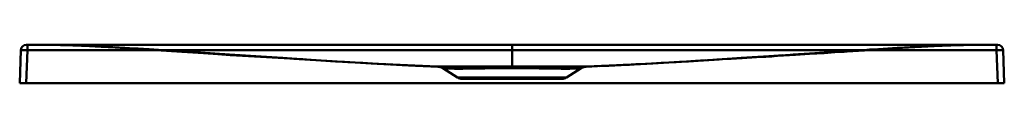
# Model space of a CAD drawing. Units: inches. Extents: x 0 to 2709, y -1290 to 1000.
# Drawn here: x 1809 to 2709, y 511 to 546 of the extents above; entities that cross this region are included whole.
import ezdxf

# ---------------------------------------------------------------- set-up
doc = ezdxf.new("R2010")
doc.units = ezdxf.units.IN
doc.header["$MEASUREMENT"] = 0
doc.layers.add('Calque 1', color=7, linetype='Continuous')

msp = doc.modelspace()

# ---------------------------------------------------------------- linework, layer by layer
at = {"layer": 'Calque 1', "color": 7, "lineweight": 50, "true_color": 0xffffff}
for points in [[(1809.86, 541.45), (1808.81, 511.27)], [(1815.86, 541.45), (1815.33, 541.46), (1814.81, 541.48), (1814.31, 541.49), (1813.81, 541.5), (1813.33, 541.51), (1812.87, 541.51), (1812.43, 541.52), (1812.02, 541.52), (1811.63, 541.52), (1811.28, 541.52), (1810.96, 541.52), (1810.68, 541.51), (1810.44, 541.51), (1810.23, 541.5), (1810.07, 541.49), (1809.96, 541.48), (1809.88, 541.46), (1809.87, 541.46), (1809.86, 541.45)], [(1815.86, 541.45), (1814.8, 511.27)], [(2702.75, 546.27), (1814.86, 546.27)], [(1815.86, 541.45), (1815.86, 546.27)], [(2701.76, 541.45), (1815.86, 541.45)], [(1835.03, 546.27), (1839.23, 546.25), (1843.61, 546.19), (1848.15, 546.09), (1852.77, 545.97), (1857.47, 545.81), (1862.34, 545.63)], [(2190.65, 526.38), (2163.14, 527.59), (2129.95, 529.32), (2105.66, 530.73), (2097.55, 531.21), (2057.66, 533.71), (2049.29, 534.26), (2008.81, 536.92), (1996.21, 537.75), (1956.72, 540.34), (1944.75, 541.1), (1908.38, 543.33), (1889.25, 544.38), (1866.77, 545.46), (1861.6, 545.66), (1846.25, 546.14), (1835.03, 546.27)], [(1835.88, 546.27), (1837.8, 546.27)], [(1840.08, 546.25), (1837.58, 546.27)], [(1839.03, 546.26), (1839.45, 546.25)], [(1842.56, 546.22), (1839.88, 546.25)], [(1841.69, 546.23), (1843.63, 546.2)], [(1845.08, 546.18), (1842.56, 546.22)], [(1843.63, 546.2), (1845.16, 546.17)], [(1847.67, 546.13), (1845.08, 546.18)], [(1845.16, 546.17), (1846.75, 546.14)], [(1846.75, 546.14), (1848.37, 546.1)], [(1850.34, 546.07), (1847.67, 546.13)], [(1848.37, 546.1), (1850.05, 546.06)], [(1850.05, 546.06), (1851.78, 546.01)], [(1853.13, 545.99), (1850.34, 546.07)], [(1851.78, 546.01), (1853.58, 545.96)], [(1856.05, 545.91), (1853.13, 545.99)], [(1853.58, 545.96), (1855.43, 545.89)], [(1855.43, 545.89), (1857.34, 545.83)], [(1859.12, 545.81), (1856.05, 545.91)], [(1857.34, 545.83), (1859.31, 545.76)], [(1862.36, 545.69), (1859.12, 545.81)], [(1859.31, 545.76), (1861.34, 545.68)], [(1861.34, 545.68), (1867.67, 545.42)], [(1865.79, 545.56), (1862.36, 545.69)], [(1864.14, 545.56), (1865.58, 545.5)], [(1865.58, 545.5), (1867.81, 545.4)], [(1870.71, 545.35), (1869.44, 545.4), (1865.79, 545.56)], [(1867.38, 545.43), (1872.57, 545.2)], [(1867.81, 545.4), (1870.12, 545.29)], [(1869.47, 545.34), (1869.91, 545.32)], [(1869.91, 545.32), (1873, 545.18)], [(1870.12, 545.29), (1872.53, 545.18)], [(1874.69, 545.17), (1870.71, 545.35)], [(1872.53, 545.18), (1875.06, 545.05)], [(1872.57, 545.2), (1879.41, 544.88)], [(1878.97, 544.97), (1874.69, 545.17)], [(1875.06, 545.05), (1877.72, 544.91)], [(1877.72, 544.91), (1880.49, 544.77)], [(1877.99, 544.95), (1885.18, 544.6)], [(1883.54, 544.74), (1878.97, 544.97)], [(1880.49, 544.77), (1883.39, 544.61)], [(1883.39, 544.61), (1886.4, 544.44)], [(1888.37, 544.49), (1883.54, 544.74)], [(1883.59, 544.68), (1891.15, 544.28)], [(1886.4, 544.44), (1889.53, 544.26)], [(1893.35, 544.22), (1888.37, 544.49)], [(1889.42, 544.38), (1897.31, 543.95)], [(1889.53, 544.26), (1892.77, 544.07)], [(1892.77, 544.07), (1896.12, 543.87)], [(1898.37, 543.94), (1893.35, 544.22)], [(1895.65, 544.04), (1903.65, 543.6)], [(1896.12, 543.87), (1900.75, 543.59)], [(1905.06, 543.55), (1898.37, 543.94)], [(1900.75, 543.59), (1905.57, 543.29)], [(1902.09, 543.69), (1908.95, 543.29), (1917.15, 542.81), (1927.06, 542.21)], [(1913.57, 543.04), (1905.06, 543.55)], [(1905.57, 543.29), (1910.59, 542.97)], [(1910.59, 542.97), (1915.79, 542.64)], [(1924.26, 542.39), (1913.57, 543.04)], [(1915.79, 542.64), (1921.18, 542.28)], [(1921.18, 542.28), (1928.18, 541.82)], [(1937.92, 541.54), (1924.26, 542.39)], [(1939.98, 541.41), (1927.06, 542.21)], [(1928.18, 541.82), (1943.01, 540.82)], [(1951.4, 540.68), (1938.46, 541.5)], [(1943.01, 540.82), (1957.16, 539.87)], [(1952.95, 540.58), (1970.91, 539.42)], [(2258.81, 546.27), (2258.81, 526.39)], [(2326.96, 526.38), (2354.47, 527.59), (2387.66, 529.32), (2411.95, 530.73), (2420.06, 531.21), (2459.95, 533.71), (2468.32, 534.26), (2508.81, 536.92), (2521.4, 537.75), (2560.89, 540.34), (2572.86, 541.1), (2609.23, 543.33), (2628.36, 544.38), (2650.84, 545.46), (2656.01, 545.66), (2671.36, 546.14), (2682.58, 546.27)], [(2564.62, 540.58), (2544.81, 539.29)], [(2553.58, 539.86), (2562.01, 540.41)], [(2575.68, 541.28), (2562.01, 540.41)], [(2562.06, 539.98), (2563.65, 540.09), (2565.24, 540.19)], [(2565.24, 540.19), (2580.66, 541.23), (2582.15, 541.33)], [(2589.78, 542.17), (2566.21, 540.68)], [(2578.03, 541.43), (2589.56, 542.15)], [(2582.15, 541.33), (2585.09, 541.53)], [(2585.09, 541.53), (2588, 541.72)], [(2585.65, 541.91), (2593.02, 542.36)], [(2588, 541.72), (2595.06, 542.19)], [(2589.56, 542.15), (2600.17, 542.79), (2607.11, 543.2)], [(2602.44, 542.95), (2589.78, 542.17)], [(2595.06, 542.19), (2600.49, 542.55)], [(2599.28, 542.74), (2607.53, 543.23)], [(2600.49, 542.55), (2605.74, 542.89)], [(2610.98, 543.46), (2602.44, 542.95)], [(2605.74, 542.89), (2610.8, 543.21)], [(2607.11, 543.2), (2614.59, 543.63)], [(2610.8, 543.21), (2615.67, 543.52)], [(2617.68, 543.85), (2610.98, 543.46)], [(2613.59, 543.58), (2621.21, 544)], [(2615.67, 543.52), (2620.35, 543.8)], [(2622.69, 544.13), (2617.68, 543.85)], [(2619.89, 543.93), (2627.55, 544.34)], [(2620.35, 543.8), (2623.73, 544.01)], [(2627.69, 544.4), (2622.69, 544.13)], [(2623.73, 544.01), (2627.01, 544.2)], [(2626.01, 544.26), (2633.46, 544.65)], [(2627.01, 544.2), (2630.18, 544.38)], [(2632.57, 544.66), (2627.69, 544.4)], [(2630.18, 544.38), (2633.23, 544.55)], [(2631.93, 544.57), (2639.14, 544.93)], [(2637.23, 544.9), (2632.57, 544.66)], [(2633.23, 544.55), (2636.17, 544.71)], [(2636.17, 544.71), (2638.98, 544.87)], [(2641.59, 545.11), (2637.23, 544.9)], [(2637.66, 544.86), (2644.63, 545.19)], [(2638.98, 544.87), (2641.68, 545.01)], [(2646.96, 545.35), (2645.67, 545.29), (2641.59, 545.11)], [(2641.68, 545.01), (2644.25, 545.13)], [(2643.22, 545.12), (2649.88, 545.42), (2655.58, 545.65)], [(2644.25, 545.13), (2646.7, 545.25)], [(2646.7, 545.25), (2649.04, 545.36)], [(2650.68, 545.51), (2646.96, 545.35)], [(2649.04, 545.36), (2651.3, 545.47), (2652.03, 545.5)], [(2654.17, 545.65), (2650.68, 545.51)], [(2652.03, 545.5), (2654.18, 545.59)], [(2657.46, 545.77), (2654.17, 545.65)], [(2654.98, 545.62), (2659.91, 545.81), (2664.66, 545.96), (2669.33, 546.09), (2673.92, 546.19), (2678.35, 546.25), (2682.58, 546.27)], [(2655.58, 545.65), (2657.63, 545.73)], [(2660.58, 545.88), (2657.46, 545.77)], [(2657.63, 545.73), (2659.62, 545.8)], [(2659.62, 545.8), (2661.55, 545.87)], [(2663.55, 545.97), (2660.58, 545.88)], [(2661.55, 545.87), (2663.42, 545.94)], [(2663.42, 545.94), (2665.23, 545.99)], [(2666.38, 546.05), (2663.55, 545.97)], [(2665.23, 545.99), (2666.99, 546.04)], [(2669.08, 546.11), (2666.38, 546.05)], [(2666.99, 546.04), (2668.68, 546.09)], [(2668.68, 546.09), (2670.33, 546.13)], [(2671.69, 546.17), (2669.08, 546.11)], [(2670.33, 546.13), (2671.92, 546.16)], [(2674.22, 546.21), (2671.69, 546.17)], [(2671.92, 546.16), (2673.47, 546.19)], [(2673.47, 546.19), (2675.45, 546.22)], [(2676.71, 546.24), (2674.22, 546.21)], [(2677.54, 546.25), (2675.45, 546.22)], [(2678.37, 546.26), (2677.29, 546.24)], [(2678.16, 546.25), (2680.21, 546.27)], [(2680.03, 546.27), (2681.8, 546.27)], [(2701.76, 541.45), (2701.76, 546.27)], [(2701.76, 541.45), (2702.28, 541.46), (2702.8, 541.48), (2703.31, 541.49), (2703.8, 541.5), (2704.28, 541.51), (2704.74, 541.51), (2705.18, 541.52), (2705.6, 541.52), (2705.98, 541.52), (2706.33, 541.52), (2706.65, 541.52), (2706.93, 541.51), (2707.17, 541.51), (2707.38, 541.5), (2707.54, 541.49), (2707.65, 541.48), (2707.73, 541.46), (2707.74, 541.46), (2707.75, 541.45)], [(2701.76, 541.45), (2702.81, 511.27)], [(2707.75, 541.45), (2708.81, 511.27)], [(1957.16, 539.87), (1966.93, 539.22)], [(1966.93, 539.22), (1976.82, 538.57)], [(1967.47, 539.64), (1969.7, 539.49)], [(1969.84, 539.49), (1991.45, 538.06)], [(1976.82, 538.57), (1990.01, 537.71)], [(1984.87, 538.5), (1986.31, 538.4)], [(2029.49, 535.55), (1986.33, 538.4)], [(1990.01, 537.71), (2001.32, 537)], [(2001.32, 537), (2012.5, 536.32)], [(2011.43, 536.74), (2013.04, 536.64)], [(2012.5, 536.32), (2056.12, 533.73)], [(2055.28, 533.87), (2017.65, 536.33)], [(2033.12, 535.31), (2034.43, 535.23)], [(2067.53, 533.08), (2046.21, 534.46)], [(2056.12, 533.73), (2065.75, 533.15)], [(2094.4, 531.41), (2059.4, 533.6)], [(2065.75, 533.15), (2074.63, 532.62)], [(2074.63, 532.62), (2108.85, 530.54)], [(2098.12, 531.18), (2105.66, 530.73)], [(2382, 529.01), (2395.02, 529.74), (2408.76, 530.54), (2423.21, 531.41)], [(2422.33, 531.35), (2435.27, 532.15)], [(2427.66, 531.68), (2442.52, 532.59)], [(2448.12, 532.96), (2434.18, 532.08)], [(2442.52, 532.59), (2450.91, 533.1)], [(2460.61, 533.76), (2445.92, 532.82)], [(2450.91, 533.1), (2459.04, 533.58)], [(2472.94, 534.56), (2458.45, 533.62)], [(2459.04, 533.58), (2469.22, 534.19)], [(2469.22, 534.19), (2486.98, 535.23)], [(2506.48, 536.76), (2485.8, 535.4), (2471.75, 534.48)], [(2484.82, 535.33), (2495.97, 536.07)], [(2486.98, 535.23), (2487.84, 535.28), (2488.72, 535.34), (2490.52, 535.44)], [(2490.52, 535.44), (2491.44, 535.5), (2493.32, 535.61)], [(2493.32, 535.61), (2494.29, 535.67), (2496.27, 535.78)], [(2496.27, 535.78), (2498.32, 535.91)], [(2498.32, 535.91), (2501.58, 536.1)], [(2500.54, 536.37), (2526.34, 538.08)], [(2501.58, 536.1), (2517.86, 537.1)], [(2515.86, 537.38), (2535.75, 538.7)], [(2517.86, 537.1), (2530.89, 537.93)], [(2530.89, 537.93), (2544.09, 538.78)], [(2548.01, 539.5), (2531.71, 538.43)], [(2544.09, 538.78), (2553.96, 539.44)], [(2553.96, 539.44), (2558.84, 539.76)], [(2558.84, 539.76), (2562.06, 539.98)], [(2108.85, 530.54), (2122.59, 529.74), (2135.61, 529.01), (2147.86, 528.35)], [(2146.29, 528.44), (2143.06, 528.61)], [(2159.32, 527.77), (2144.8, 528.52)], [(2148.06, 528.34), (2153.39, 528.07)], [(2153.16, 528.08), (2158.26, 527.83)], [(2153.84, 528.05), (2154.52, 528.01)], [(2155.91, 527.94), (2164.15, 527.53)], [(2170.21, 527.25), (2158.26, 527.83)], [(2166.01, 527.45), (2162.08, 527.64), (2160.79, 527.7)], [(2164.15, 527.53), (2177.51, 526.89)], [(2170.07, 527.26), (2166.01, 527.45)], [(2180.68, 526.79), (2170.07, 527.26)], [(2175.66, 527), (2171.45, 527.2)], [(2180.01, 526.81), (2175.66, 527)], [(2177.51, 526.89), (2186.86, 526.47)], [(2190.76, 526.37), (2180.01, 526.81)], [(2184.49, 526.62), (2181.49, 526.75)], [(2187.54, 526.5), (2184.49, 526.62)], [(2186.86, 526.47), (2193.73, 526.18)], [(2190.65, 526.38), (2187.54, 526.5)], [(2258.81, 526.39), (2255.89, 526.39), (2252.98, 526.39), (2250.07, 526.4), (2247.15, 526.4), (2244.25, 526.4), (2241.35, 526.4), (2238.47, 526.41), (2235.62, 526.41), (2232.81, 526.42), (2230.04, 526.43), (2227.32, 526.44), (2224.67, 526.44), (2222.09, 526.45), (2219.59, 526.46), (2217.17, 526.47), (2214.84, 526.49), (2212.62, 526.5), (2210.49, 526.51), (2208.48, 526.51), (2206.57, 526.52), (2204.77, 526.53), (2203.08, 526.54), (2201.5, 526.54), (2200.04, 526.55), (2198.7, 526.55), (2197.55, 526.55), (2196.58, 526.55), (2195.78, 526.54), (2195.11, 526.54), (2194.54, 526.53), (2194.06, 526.53), (2193.65, 526.53), (2193.31, 526.52), (2193.01, 526.52), (2192.76, 526.51), (2192.54, 526.51), (2192.36, 526.5), (2192.2, 526.5), (2192.06, 526.49), (2191.94, 526.49), (2191.83, 526.49), (2191.73, 526.48), (2191.65, 526.48), (2191.58, 526.48), (2191.51, 526.47), (2191.45, 526.47), (2191.39, 526.47), (2191.34, 526.47), (2191.29, 526.46), (2191.24, 526.46), (2191.2, 526.46), (2191.15, 526.45), (2191.11, 526.45), (2191.07, 526.45), (2191.03, 526.45), (2190.98, 526.44), (2190.93, 526.44), (2190.89, 526.43), (2190.84, 526.43), (2190.8, 526.42), (2190.77, 526.42), (2190.74, 526.41), (2190.72, 526.41), (2190.71, 526.4), (2190.69, 526.4), (2190.68, 526.4), (2190.67, 526.39), (2190.65, 526.39), (2190.65, 526.38)], [(2190.65, 526.38), (2190.66, 526.37), (2190.69, 526.37), (2190.74, 526.37), (2190.81, 526.36), (2190.89, 526.35), (2190.99, 526.34), (2191.1, 526.33), (2191.24, 526.32), (2191.39, 526.31), (2191.57, 526.3), (2191.8, 526.28), (2192.08, 526.26), (2192.44, 526.24), (2192.89, 526.22), (2193.45, 526.19), (2194.14, 526.16), (2195.02, 526.13), (2196.11, 526.1), (2197.38, 526.07), (2198.79, 526.05), (2200.35, 526.02), (2202.06, 526.01), (2203.91, 525.99), (2205.92, 525.99), (2208.06, 525.99), (2210.33, 526), (2212.73, 526.01), (2215.25, 526.03), (2217.87, 526.06), (2220.58, 526.09), (2223.38, 526.13), (2226.24, 526.17), (2229.14, 526.22), (2232.07, 526.26), (2235.02, 526.3), (2237.97, 526.34), (2240.93, 526.38), (2243.9, 526.41), (2246.86, 526.44), (2249.82, 526.46), (2252.8, 526.48), (2255.8, 526.49), (2258.81, 526.49)], [(2190.65, 526.38), (2190.91, 526.36), (2191.17, 526.34), (2191.43, 526.32), (2191.68, 526.28), (2191.94, 526.24), (2192.2, 526.19), (2192.45, 526.14), (2192.7, 526.08), (2192.95, 526.01), (2193.2, 525.94), (2193.45, 525.86), (2193.7, 525.78), (2193.94, 525.68), (2194.18, 525.58), (2194.42, 525.48), (2194.65, 525.37), (2194.88, 525.25), (2195.11, 525.13), (2195.34, 525), (2195.56, 524.86)], [(2190.99, 526.36), (2190.88, 526.37)], [(2191.21, 526.34), (2191.1, 526.35)], [(2191.66, 526.29), (2191.55, 526.3), (2191.43, 526.32), (2191.32, 526.33)], [(2191.75, 526.29), (2191.59, 526.3), (2191.54, 526.3), (2191.5, 526.31), (2191.47, 526.31), (2191.45, 526.31), (2191.45, 526.31), (2191.47, 526.31), (2191.49, 526.31)], [(2191.96, 526.27), (2191.75, 526.29)], [(2192.24, 526.25), (2191.96, 526.27)], [(2192.58, 526.24), (2192.24, 526.25)], [(2192.98, 526.21), (2192.58, 526.24)], [(2193.46, 526.19), (2192.98, 526.21)], [(2258.81, 524.88), (2256.07, 524.88), (2253.34, 524.88), (2250.61, 524.88), (2247.87, 524.88), (2245.14, 524.88), (2242.42, 524.89), (2239.72, 524.89), (2237.05, 524.9), (2234.41, 524.9), (2231.81, 524.91), (2229.27, 524.92), (2226.79, 524.93), (2224.37, 524.94), (2222.04, 524.95), (2219.78, 524.96), (2217.61, 524.97), (2215.54, 524.98), (2213.56, 524.99), (2211.69, 525), (2209.92, 525.01), (2208.25, 525.02), (2206.69, 525.02), (2205.24, 525.03), (2203.89, 525.03), (2202.68, 525.03), (2201.66, 525.03), (2200.81, 525.03), (2200.1, 525.03), (2199.5, 525.02), (2199, 525.02), (2198.58, 525.02), (2198.22, 525.01), (2197.91, 525.01), (2197.65, 525), (2197.43, 525), (2197.24, 524.99), (2197.08, 524.99), (2196.94, 524.98), (2196.81, 524.98), (2196.71, 524.98), (2196.61, 524.97), (2196.53, 524.97), (2196.45, 524.97), (2196.39, 524.96), (2196.33, 524.96), (2196.28, 524.96), (2196.23, 524.96), (2196.18, 524.95), (2196.13, 524.95), (2196.09, 524.95), (2196.04, 524.94), (2196, 524.94), (2195.96, 524.94), (2195.92, 524.93), (2195.88, 524.93), (2195.84, 524.93), (2195.79, 524.92), (2195.75, 524.92), (2195.71, 524.91), (2195.68, 524.91), (2195.65, 524.9), (2195.63, 524.9), (2195.61, 524.89), (2195.6, 524.89), (2195.59, 524.89), (2195.58, 524.88), (2195.56, 524.88), (2195.56, 524.86)], [(2195.56, 524.86), (2195.57, 524.86), (2195.6, 524.86), (2195.65, 524.85), (2195.71, 524.85), (2195.78, 524.84), (2195.87, 524.83), (2195.98, 524.82), (2196.1, 524.81), (2196.24, 524.8), (2196.41, 524.78), (2196.62, 524.77), (2196.88, 524.75), (2197.21, 524.73), (2197.63, 524.71), (2198.15, 524.68), (2198.79, 524.65), (2199.6, 524.62), (2200.61, 524.59), (2201.78, 524.56), (2203.09, 524.53), (2204.53, 524.51), (2206.12, 524.5), (2207.84, 524.48), (2209.7, 524.48), (2211.68, 524.48), (2213.79, 524.49), (2216.01, 524.51), (2218.35, 524.53), (2220.78, 524.56), (2223.3, 524.6), (2225.89, 524.64), (2228.55, 524.68), (2231.24, 524.73), (2233.96, 524.77), (2236.69, 524.82), (2239.44, 524.86), (2242.19, 524.9), (2244.95, 524.94), (2247.7, 524.97), (2250.45, 524.99), (2253.22, 525.01), (2256.01, 525.02), (2258.81, 525.02)], [(2208.96, 516.49), (2195.56, 524.86)], [(2258.81, 525.02), (2258.81, 525.11), (2258.81, 525.26), (2258.81, 525.4), (2258.81, 525.44), (2258.81, 525.59), (2258.8, 525.73), (2258.8, 525.86), (2258.8, 526.01), (2258.8, 526.08), (2258.8, 526.23), (2258.8, 526.24), (2258.8, 526.39), (2258.8, 526.49)], [(2258.81, 524.88), (2258.81, 524.95), (2258.81, 525.11), (2258.8, 525.26), (2258.8, 525.28), (2258.8, 525.44), (2258.8, 525.59), (2258.8, 525.71), (2258.8, 525.86), (2258.8, 525.93), (2258.8, 526.08), (2258.8, 526.09), (2258.8, 526.24), (2258.8, 526.35), (2258.8, 526.39)], [(2326.96, 526.38), (2326.96, 526.39), (2326.94, 526.39), (2326.93, 526.4), (2326.92, 526.4), (2326.9, 526.41), (2326.88, 526.41), (2326.86, 526.41), (2326.83, 526.42), (2326.8, 526.42), (2326.76, 526.43), (2326.71, 526.43), (2326.67, 526.44), (2326.63, 526.44), (2326.58, 526.45), (2326.54, 526.45), (2326.5, 526.45), (2326.45, 526.45), (2326.41, 526.46), (2326.36, 526.46), (2326.31, 526.46), (2326.26, 526.47), (2326.2, 526.47), (2326.14, 526.47), (2326.08, 526.48), (2326, 526.48), (2325.91, 526.48), (2325.81, 526.49), (2325.7, 526.49), (2325.56, 526.49), (2325.41, 526.5), (2325.23, 526.5), (2325.01, 526.51), (2324.75, 526.51), (2324.45, 526.52), (2324.08, 526.52), (2323.64, 526.53), (2323.11, 526.53), (2322.46, 526.54), (2321.68, 526.54), (2320.71, 526.55), (2319.54, 526.55), (2318.21, 526.55), (2316.76, 526.54), (2315.19, 526.54), (2313.51, 526.53), (2311.7, 526.53), (2309.78, 526.52), (2307.75, 526.51), (2305.61, 526.5), (2303.36, 526.49), (2301.01, 526.48), (2298.56, 526.47), (2296.02, 526.46), (2293.4, 526.45), (2290.71, 526.44), (2287.95, 526.43), (2285.15, 526.42), (2282.3, 526.41), (2279.41, 526.41), (2276.5, 526.4), (2273.56, 526.4), (2270.62, 526.4), (2267.67, 526.4), (2264.71, 526.39), (2261.76, 526.39), (2258.81, 526.39)], [(2258.81, 526.49), (2261.76, 526.49), (2264.71, 526.48), (2267.68, 526.47), (2270.66, 526.44), (2273.65, 526.41), (2276.64, 526.38), (2279.64, 526.34), (2282.63, 526.3), (2285.61, 526.26), (2288.57, 526.21), (2291.5, 526.17), (2294.37, 526.13), (2297.17, 526.09), (2299.87, 526.06), (2302.48, 526.03), (2304.97, 526.01), (2307.35, 526), (2309.6, 525.99), (2311.71, 525.99), (2313.68, 525.99), (2315.51, 526.01), (2317.19, 526.02), (2318.72, 526.04), (2320.12, 526.07), (2321.34, 526.1), (2322.35, 526.13), (2323.18, 526.15), (2323.86, 526.18), (2324.41, 526.2), (2324.87, 526.23), (2325.25, 526.25), (2325.55, 526.26), (2325.8, 526.28), (2326.01, 526.29), (2326.18, 526.31), (2326.33, 526.32), (2326.47, 526.33), (2326.59, 526.34), (2326.69, 526.35), (2326.78, 526.36), (2326.85, 526.36), (2326.9, 526.37), (2326.94, 526.37), (2326.96, 526.38)], [(2322.05, 524.86), (2322.05, 524.88), (2322.03, 524.88), (2322.02, 524.89), (2322.01, 524.89), (2321.99, 524.89), (2321.97, 524.9), (2321.95, 524.9), (2321.92, 524.91), (2321.89, 524.91), (2321.85, 524.92), (2321.81, 524.92), (2321.77, 524.93), (2321.72, 524.93), (2321.68, 524.93), (2321.64, 524.94), (2321.6, 524.94), (2321.56, 524.94), (2321.52, 524.95), (2321.47, 524.95), (2321.42, 524.95), (2321.38, 524.96), (2321.32, 524.96), (2321.26, 524.96), (2321.19, 524.96), (2321.12, 524.97), (2321.03, 524.97), (2320.93, 524.98), (2320.81, 524.98), (2320.68, 524.98), (2320.52, 524.99), (2320.33, 524.99), (2320.11, 525), (2319.84, 525), (2319.52, 525.01), (2319.13, 525.01), (2318.67, 525.02), (2318.1, 525.02), (2317.42, 525.03), (2316.57, 525.03), (2315.53, 525.03), (2314.32, 525.03), (2312.99, 525.03), (2311.55, 525.03), (2309.99, 525.02), (2308.32, 525.01), (2306.55, 525), (2304.66, 525), (2302.67, 524.99), (2300.57, 524.97), (2298.38, 524.96), (2296.09, 524.95), (2293.72, 524.94), (2291.27, 524.93), (2288.75, 524.92), (2286.17, 524.91), (2283.53, 524.91), (2280.86, 524.9), (2278.15, 524.89), (2275.41, 524.89), (2272.66, 524.88), (2269.9, 524.88), (2267.13, 524.88), (2264.35, 524.88), (2261.57, 524.88), (2258.81, 524.88)], [(2258.81, 525.02), (2261.56, 525.02), (2264.3, 525.01), (2267.06, 524.99), (2269.82, 524.97), (2272.6, 524.94), (2275.38, 524.9), (2278.17, 524.86), (2280.95, 524.82), (2283.72, 524.77), (2286.47, 524.72), (2289.18, 524.68), (2291.85, 524.63), (2294.44, 524.59), (2296.95, 524.56), (2299.37, 524.53), (2301.69, 524.51), (2303.89, 524.49), (2305.97, 524.48), (2307.93, 524.48), (2309.75, 524.48), (2311.45, 524.5), (2313.01, 524.51), (2314.43, 524.53), (2315.72, 524.56), (2316.85, 524.59), (2317.79, 524.62), (2318.55, 524.64), (2319.18, 524.67), (2319.7, 524.69), (2320.12, 524.72), (2320.47, 524.73), (2320.75, 524.75), (2320.98, 524.77), (2321.17, 524.78), (2321.33, 524.79), (2321.47, 524.81), (2321.6, 524.82), (2321.71, 524.83), (2321.8, 524.84), (2321.88, 524.84), (2321.95, 524.85), (2322, 524.86), (2322.04, 524.86), (2322.05, 524.86)], [(2308.65, 516.49), (2322.05, 524.86)], [(2322.05, 524.86), (2322.27, 525)], [(2322.25, 524.99), (2322.5, 525.13), (2322.73, 525.25), (2322.96, 525.37), (2323.19, 525.48), (2323.43, 525.58), (2323.67, 525.68)], [(2322.45, 525.1), (2322.65, 525.21), (2322.86, 525.32), (2323.07, 525.42), (2323.28, 525.52), (2323.49, 525.61), (2323.71, 525.7)], [(2323.67, 525.68), (2323.93, 525.78)], [(2323.88, 526.18), (2334.96, 526.66)], [(2323.91, 525.78), (2324.16, 525.86)], [(2324.15, 525.86), (2324.41, 525.94), (2324.66, 526.01), (2324.91, 526.08), (2325.16, 526.14), (2325.41, 526.19), (2325.67, 526.24)], [(2324.37, 525.93), (2324.59, 526), (2324.81, 526.06), (2325.04, 526.11), (2325.26, 526.16), (2325.49, 526.21), (2325.72, 526.25)], [(2324.83, 526.22), (2324.39, 526.2)], [(2325.21, 526.25), (2324.83, 526.22)], [(2325.51, 526.26), (2325.21, 526.25)], [(2325.76, 526.28), (2325.51, 526.26)], [(2325.67, 526.24), (2325.95, 526.29)], [(2325.94, 526.29), (2325.76, 526.28)], [(2325.93, 526.28), (2326.18, 526.32), (2326.44, 526.34), (2326.7, 526.36), (2326.96, 526.38)], [(2326.07, 526.3), (2325.94, 526.29)], [(2326.29, 526.33), (2326.17, 526.31), (2326.06, 526.3), (2325.95, 526.29)], [(2326.12, 526.31), (2326.14, 526.31), (2326.16, 526.31), (2326.16, 526.31), (2326.14, 526.31), (2326.11, 526.31), (2326.07, 526.3)], [(2326.51, 526.35), (2326.4, 526.34)], [(2326.73, 526.37), (2326.62, 526.36)], [(2326.85, 526.37), (2336.93, 526.79)], [(2328.31, 526.43), (2326.96, 526.38)], [(2331.9, 526.57), (2328.31, 526.43)], [(2335.67, 526.73), (2331.9, 526.57)], [(2334.96, 526.66), (2352.76, 527.49)], [(2347.4, 527.25), (2335.67, 526.73)], [(2342.01, 527.01), (2338.64, 526.86)], [(2345.99, 527.19), (2342.01, 527.01)], [(2358.29, 527.77), (2345.99, 527.19)], [(2352.44, 527.49), (2349.4, 527.35)], [(2356.74, 527.7), (2352.44, 527.49)], [(2352.76, 527.49), (2382, 529.01)], [(2369.75, 528.35), (2356.74, 527.7)], [(2361.49, 527.93), (2360.49, 527.88)], [(2366.07, 528.16), (2361.49, 527.93)], [(2372.13, 528.48), (2374.58, 528.61)], [(2208.96, 516.49), (2308.65, 516.49)], [(2213.2, 515.27), (2213.81, 515.27)], [(2303.81, 515.27), (2213.81, 515.27)], [(2303.81, 515.27), (2304.41, 515.27)], [(2708.81, 511.27), (1808.81, 511.27)]]:
    msp.add_lwpolyline(points, dxfattribs=at)
for points in [[(1814.86, 546.27), (1812.16, 546.27), (1809.95, 544.14), (1809.86, 541.45)], [(2707.75, 541.45), (2707.66, 544.14), (2705.45, 546.27), (2702.75, 546.27)], [(2195.56, 524.86), (2194.08, 525.79), (2192.39, 526.31), (2190.65, 526.38)], [(2326.96, 526.38), (2325.22, 526.31), (2323.53, 525.79), (2322.05, 524.86)], [(2208.96, 516.49), (2210.23, 515.7), (2211.7, 515.27), (2213.2, 515.27)], [(2304.41, 515.27), (2305.91, 515.27), (2307.38, 515.7), (2308.65, 516.49)]]:
    msp.add_open_spline(points, degree=3, dxfattribs=at)

doc.saveas('drawing.dxf')
